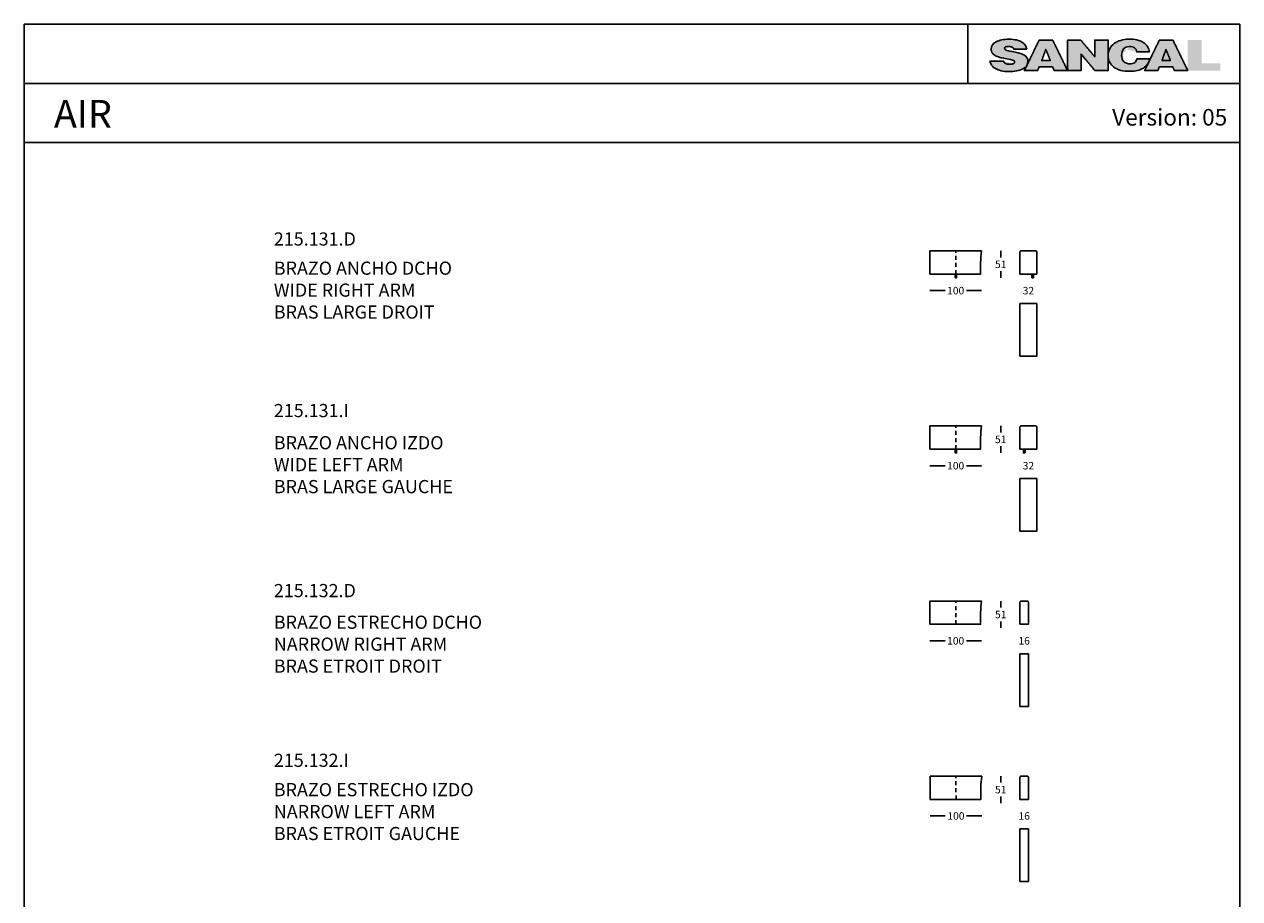
# Model space of a CAD drawing. Extents: x -992 to -761, y 58 to 2011.
# Drawn here: x -992 to -761, y 1845 to 2011 of the extents above; entities that cross this region are included whole.
import ezdxf

# ---------------------------------------------------------------- set-up
doc = ezdxf.new("R2010")
doc.units = 0
doc.linetypes.add('JIS_02_0.7', pattern=[1.35, 0.75, -0.6])
doc.layers.get('0').update_dxf_attribs({"linetype": 'CONTINUOUS'})
doc.layers.get('DEFPOINTS').update_dxf_attribs({"linetype": 'CONTINUOUS'})
for name, color, linetype in [('costuras piel', 1, 'JIS_02_0.7'), ('Cotas', 251, 'CONTINUOUS'), ('Para Imprimir', 7, 'CONTINUOUS')]:
    doc.layers.add(name, color=color, linetype=linetype)
doc.styles.add('Estilo1', font='REFSAN.TTF')
doc.dimstyles.new('Cotas Esquemas', dxfattribs={"dimscale": 0.3, "dimtxt": 4.75, "dimasz": 2.5, "dimexe": 1.25, "dimexo": 4, "dimgap": 2, "dimtad": 0, "dimtih": 1, "dimtoh": 1, "dimdec": 0, "dimlfac": 10, "dimdsep": 46, "dimtxsty": 'Standard', "dimblk": 'NONE', "dimcen": 2.5, "dimse1": 1, "dimse2": 1, "dimadec": 0, "dimazin": 0, "dimtfac": 1, "dimtdec": 0, "dimtmove": 0, "dimatfit": 3, "dimfxl": 0, "dimtolj": 1, "dimtzin": 0, "dimarcsym": 0})

# ---------------------------------------------------------------- blocks, each defined once
blk = doc.blocks.new('*D24')
at = {"layer": 'Cotas', "color": 0, "lineweight": -2, "transparency": 16777216}
for p, q in [((-819.37, 1893.88), (-816.5, 1893.88)), ((-809.59, 1893.88), (-812.45, 1893.88))]:
    blk.add_line(p, q, dxfattribs=at)
at = {"layer": 'DEFPOINTS', "color": 0, "transparency": 16777216}
for p in [(-819.37, 1901.43), (-809.59, 1901.43), (-809.59, 1893.88)]:
    blk.add_point(p, dxfattribs=at)
at = {"layer": 'Cotas', "color": 0, "transparency": 16777216, "insert": (-814.48, 1893.88), "char_height": 1.425, "attachment_point": 5}
blk.add_mtext('\\A1;100', dxfattribs=at)
blk = doc.blocks.new('_None')
blk = doc.blocks.new('*D25')
at = {"layer": 'DEFPOINTS', "color": 0, "transparency": 16777216}
for p in [(-802.26, 1901.23), (-800.66, 1901.23), (-800.66, 1893.88)]:
    blk.add_point(p, dxfattribs=at)
at = {"layer": 'Cotas', "color": 0, "transparency": 16777216, "insert": (-801.46, 1893.88), "char_height": 1.425, "attachment_point": 5}
blk.add_mtext('\\A1;16', dxfattribs=at)
blk = doc.blocks.new('*D26')
at = {"layer": 'Cotas', "color": 0, "lineweight": -2, "transparency": 16777216}
for p, q in [((-819.37, 1960.4), (-816.5, 1960.4)), ((-809.59, 1960.4), (-812.45, 1960.4))]:
    blk.add_line(p, q, dxfattribs=at)
at = {"layer": 'DEFPOINTS', "color": 0, "transparency": 16777216}
for p in [(-819.37, 1967.96), (-809.59, 1967.96), (-809.59, 1960.4)]:
    blk.add_point(p, dxfattribs=at)
at = {"layer": 'Cotas', "color": 0, "transparency": 16777216, "insert": (-814.48, 1960.4), "char_height": 1.425, "attachment_point": 5}
blk.add_mtext('\\A1;100', dxfattribs=at)
blk = doc.blocks.new('*D29')
at = {"layer": 'Cotas', "color": 0, "lineweight": -2, "transparency": 16777216}
for p, q in [((-805.92, 1901.43), (-805.92, 1900.19)), ((-805.92, 1896.33), (-805.92, 1897.57))]:
    blk.add_line(p, q, dxfattribs=at)
at = {"layer": 'DEFPOINTS', "color": 0, "transparency": 16777216}
for p in [(-809.59, 1901.43), (-805.92, 1901.43), (-814.46, 1896.33)]:
    blk.add_point(p, dxfattribs=at)
at = {"layer": 'Cotas', "color": 0, "transparency": 16777216, "insert": (-805.92, 1898.88), "char_height": 1.425, "attachment_point": 5}
blk.add_mtext('\\A1;51', dxfattribs=at)
blk = doc.blocks.new('*D30')
at = {"layer": 'Cotas', "color": 0, "lineweight": -2, "transparency": 16777216}
for p, q in [((-805.92, 1967.96), (-805.92, 1966.72)), ((-805.92, 1962.86), (-805.92, 1964.1))]:
    blk.add_line(p, q, dxfattribs=at)
at = {"layer": 'DEFPOINTS', "color": 0, "transparency": 16777216}
for p in [(-809.59, 1967.96), (-805.92, 1967.96), (-814.31, 1962.86)]:
    blk.add_point(p, dxfattribs=at)
at = {"layer": 'Cotas', "color": 0, "transparency": 16777216, "insert": (-805.92, 1965.41), "char_height": 1.425, "attachment_point": 5}
blk.add_mtext('\\A1;51', dxfattribs=at)
blk = doc.blocks.new('*D48')
at = {"layer": 'Cotas', "color": 0, "lineweight": -2, "transparency": 16777216}
for p, q in [((-819.37, 1927.14), (-816.5, 1927.14)), ((-809.59, 1927.14), (-812.45, 1927.14))]:
    blk.add_line(p, q, dxfattribs=at)
at = {"layer": 'DEFPOINTS', "color": 0, "transparency": 16777216}
for p in [(-819.37, 1934.69), (-809.59, 1934.69), (-809.59, 1927.14)]:
    blk.add_point(p, dxfattribs=at)
at = {"layer": 'Cotas', "color": 0, "transparency": 16777216, "insert": (-814.48, 1927.14), "char_height": 1.425, "attachment_point": 5}
blk.add_mtext('\\A1;100', dxfattribs=at)
blk = doc.blocks.new('*D49')
at = {"layer": 'Cotas', "color": 0, "lineweight": -2, "transparency": 16777216}
for p, q in [((-805.92, 1934.69), (-805.92, 1933.46)), ((-805.92, 1929.59), (-805.92, 1930.83))]:
    blk.add_line(p, q, dxfattribs=at)
at = {"layer": 'DEFPOINTS', "color": 0, "transparency": 16777216}
for p in [(-809.59, 1934.69), (-805.92, 1934.69), (-814.31, 1929.59)]:
    blk.add_point(p, dxfattribs=at)
at = {"layer": 'Cotas', "color": 0, "transparency": 16777216, "insert": (-805.92, 1932.14), "char_height": 1.425, "attachment_point": 5}
blk.add_mtext('\\A1;51', dxfattribs=at)
blk = doc.blocks.new('*D50')
at = {"layer": 'Cotas', "color": 0, "lineweight": -2, "transparency": 16777216}
for p, q in [((-819.32, 1860.61), (-816.45, 1860.61)), ((-809.54, 1860.61), (-812.4, 1860.61))]:
    blk.add_line(p, q, dxfattribs=at)
at = {"layer": 'DEFPOINTS', "color": 0, "transparency": 16777216}
for p in [(-819.32, 1868.16), (-809.54, 1868.16), (-809.54, 1860.61)]:
    blk.add_point(p, dxfattribs=at)
at = {"layer": 'Cotas', "color": 0, "transparency": 16777216, "insert": (-814.43, 1860.61), "char_height": 1.425, "attachment_point": 5}
blk.add_mtext('\\A1;100', dxfattribs=at)
blk = doc.blocks.new('*D51')
at = {"layer": 'DEFPOINTS', "color": 0, "transparency": 16777216}
for p in [(-802.26, 1867.96), (-800.66, 1867.96), (-800.66, 1860.61)]:
    blk.add_point(p, dxfattribs=at)
at = {"layer": 'Cotas', "color": 0, "transparency": 16777216, "insert": (-801.46, 1860.61), "char_height": 1.425, "attachment_point": 5}
blk.add_mtext('\\A1;16', dxfattribs=at)
blk = doc.blocks.new('*D52')
at = {"layer": 'Cotas', "color": 0, "lineweight": -2, "transparency": 16777216}
for p, q in [((-805.92, 1868.16), (-805.92, 1866.93)), ((-805.92, 1863.06), (-805.92, 1864.3))]:
    blk.add_line(p, q, dxfattribs=at)
at = {"layer": 'DEFPOINTS', "color": 0, "transparency": 16777216}
for p in [(-809.54, 1868.16), (-805.92, 1868.16), (-809.59, 1863.06)]:
    blk.add_point(p, dxfattribs=at)
at = {"layer": 'Cotas', "color": 0, "transparency": 16777216, "insert": (-805.92, 1865.61), "char_height": 1.425, "attachment_point": 5}
blk.add_mtext('\\A1;51', dxfattribs=at)
blk = doc.blocks.new('*D55')
at = {"layer": 'DEFPOINTS', "color": 0, "transparency": 16777216}
for p in [(-802.26, 1967.76), (-799.06, 1967.76), (-799.06, 1960.4)]:
    blk.add_point(p, dxfattribs=at)
at = {"layer": 'Cotas', "color": 0, "transparency": 16777216, "insert": (-800.66, 1960.4), "char_height": 1.425, "attachment_point": 5}
blk.add_mtext('\\A1;32', dxfattribs=at)
blk = doc.blocks.new('*D63')
at = {"layer": 'DEFPOINTS', "color": 0, "transparency": 16777216}
for p in [(-802.26, 1934.49), (-799.06, 1934.49), (-799.06, 1927.14)]:
    blk.add_point(p, dxfattribs=at)
at = {"layer": 'Cotas', "color": 0, "transparency": 16777216, "insert": (-800.66, 1927.14), "char_height": 1.425, "attachment_point": 5}
blk.add_mtext('\\A1;32', dxfattribs=at)

msp = doc.modelspace()

# ---------------------------------------------------------------- hatches: boundary and pattern name
at = {"layer": 'Para Imprimir'}
h = msp.add_hatch(color=256, dxfattribs=at)
edge = h.paths.add_edge_path()
edge.add_spline(control_points=[(-801.72, 2005.28), (-802.01, 2005.41), (-802.31, 2005.51), (-802.61, 2005.59)], knot_values=[58.4838, 58.4838, 58.4838, 58.4838, 59.4838, 59.4838, 59.4838, 59.4838], weights=[1, 1, 1, 1], degree=3, periodic=0)
edge.add_spline(control_points=[(-802.61, 2005.59), (-802.91, 2005.66), (-803.3, 2005.74), (-803.76, 2005.82)], knot_values=[59.4838, 59.4838, 59.4838, 59.4838, 60.4838, 60.4838, 60.4838, 60.4838], weights=[1, 1, 1, 1], degree=3, periodic=0)
edge.add_spline(control_points=[(-803.76, 2005.82), (-804.29, 2005.91), (-804.68, 2006), (-804.93, 2006.08)], knot_values=[60.4838, 60.4838, 60.4838, 60.4838, 61.4838, 61.4838, 61.4838, 61.4838], weights=[1, 1, 1, 1], degree=3, periodic=0)
edge.add_spline(control_points=[(-804.39, 2006.78), (-804.94, 2006.78), (-805.22, 2006.69), (-805.22, 2006.48)], knot_values=[62.4838, 62.4838, 62.4838, 62.4838, 63.4838, 63.4838, 63.4838, 63.4838], weights=[1, 1, 1, 1], degree=3, periodic=0)
edge.add_spline(control_points=[(-804.39, 2006.78), (-804.13, 2006.78), (-803.94, 2006.74), (-803.76, 2006.67)], knot_values=[63.4838, 63.4838, 63.4838, 63.4838, 64.4838, 64.4838, 64.4838, 64.4838], weights=[1, 1, 1, 1], degree=3, periodic=0)
edge.add_spline(control_points=[(-803.76, 2006.67), (-803.54, 2006.59), (-803.48, 2006.47), (-803.44, 2006.29)], knot_values=[64.4838, 64.4838, 64.4838, 64.4838, 65.4838, 65.4838, 65.4838, 65.4838], weights=[1, 1, 1, 1], degree=3, periodic=0)
edge.add_spline(control_points=[(-803.44, 2006.29), (-802.61, 2006.29), (-801.78, 2006.29), (-800.95, 2006.29)], knot_values=[65.4838, 65.4838, 65.4838, 65.4838, 99.3549, 99.3549, 99.3549, 99.3549], weights=[1, 1, 1, 1], degree=3, periodic=0)
edge.add_spline(control_points=[(-800.95, 2006.29), (-800.99, 2006.55), (-801.09, 2006.83), (-801.25, 2007.05), (-801.41, 2007.27), (-801.62, 2007.46), (-801.9, 2007.63), (-802.17, 2007.79), (-802.51, 2007.92), (-802.92, 2008.02)], knot_values=[0, 0, 0, 0, 1, 1, 1, 2, 2, 2, 3, 3, 3, 3], weights=[1, 1, 1, 1, 1, 1, 1, 1, 1, 1], degree=3, periodic=0)
edge.add_spline(control_points=[(-802.92, 2008.02), (-803.32, 2008.11), (-803.79, 2008.16), (-804.33, 2008.16)], knot_values=[3, 3, 3, 3, 4, 4, 4, 4], weights=[1, 1, 1, 1], degree=3, periodic=0)
edge.add_spline(control_points=[(-804.33, 2008.16), (-805.35, 2008.16), (-806.18, 2008), (-806.81, 2007.68)], knot_values=[4, 4, 4, 4, 5, 5, 5, 5], weights=[1, 1, 1, 1], degree=3, periodic=0)
edge.add_spline(control_points=[(-806.81, 2007.68), (-807.44, 2007.36), (-807.75, 2006.91), (-807.75, 2006.31)], knot_values=[5, 5, 5, 5, 6, 6, 6, 6], weights=[1, 1, 1, 1], degree=3, periodic=0)
edge.add_spline(control_points=[(-807.75, 2006.31), (-807.75, 2005.99), (-807.66, 2005.72), (-807.48, 2005.5)], knot_values=[6, 6, 6, 6, 7, 7, 7, 7], weights=[1, 1, 1, 1], degree=3, periodic=0)
edge.add_spline(control_points=[(-807.48, 2005.5), (-807.3, 2005.28), (-807.07, 2005.11), (-806.78, 2004.97)], knot_values=[7, 7, 7, 7, 8, 8, 8, 8], weights=[1, 1, 1, 1], degree=3, periodic=0)
edge.add_spline(control_points=[(-806.78, 2004.97), (-806.48, 2004.84), (-806.18, 2004.74), (-805.88, 2004.66), (-805.57, 2004.59), (-805.18, 2004.52), (-804.72, 2004.44)], knot_values=[8, 8, 8, 8, 9, 9, 9, 10, 10, 10, 10], weights=[1, 1, 1, 1, 1, 1, 1], degree=3, periodic=0)
edge.add_spline(control_points=[(-803.3, 2003.84), (-803.3, 2003.99), (-803.42, 2004.11), (-803.66, 2004.19), (-803.9, 2004.27), (-804.19, 2004.34), (-804.72, 2004.44)], knot_values=[10, 10, 10, 10, 11, 11, 11, 12, 12, 12, 12], weights=[1, 1, 1, 1, 1, 1, 1], degree=3, periodic=0)
edge.add_spline(control_points=[(-804.28, 2003.41), (-803.95, 2003.41), (-803.69, 2003.45), (-803.5, 2003.52)], knot_values=[13, 13, 13, 13, 14, 14, 14, 14], weights=[1, 1, 1, 1], degree=3, periodic=0)
edge.add_spline(control_points=[(-805.39, 2004.01), (-805.34, 2003.81), (-805.25, 2003.65), (-805.02, 2003.55)], knot_values=[15, 15, 15, 15, 16, 16, 16, 16], weights=[1, 1, 1, 1], degree=3, periodic=0)
edge.add_spline(control_points=[(-805.39, 2004.01), (-806.24, 2004.01), (-807.08, 2004.01), (-807.93, 2004.01)], knot_values=[16, 16, 16, 16, 50.4838, 50.4838, 50.4838, 50.4838], weights=[1, 1, 1, 1], degree=3, periodic=0)
edge.add_spline(control_points=[(-807.93, 2004.01), (-807.91, 2003.75), (-807.82, 2003.45), (-807.65, 2003.21)], knot_values=[50.4838, 50.4838, 50.4838, 50.4838, 51.4838, 51.4838, 51.4838, 51.4838], weights=[1, 1, 1, 1], degree=3, periodic=0)
edge.add_spline(control_points=[(-807.65, 2003.21), (-807.48, 2002.98), (-807.24, 2002.78), (-806.93, 2002.6)], knot_values=[51.4838, 51.4838, 51.4838, 51.4838, 52.4838, 52.4838, 52.4838, 52.4838], weights=[1, 1, 1, 1], degree=3, periodic=0)
edge.add_spline(control_points=[(-806.93, 2002.6), (-806.62, 2002.42), (-806.25, 2002.28), (-805.83, 2002.18)], knot_values=[52.4838, 52.4838, 52.4838, 52.4838, 53.4838, 53.4838, 53.4838, 53.4838], weights=[1, 1, 1, 1], degree=3, periodic=0)
edge.add_spline(control_points=[(-805.83, 2002.18), (-805.4, 2002.07), (-804.93, 2002.02), (-804.43, 2002.02)], knot_values=[53.4838, 53.4838, 53.4838, 53.4838, 54.4838, 54.4838, 54.4838, 54.4838], weights=[1, 1, 1, 1], degree=3, periodic=0)
edge.add_spline(control_points=[(-804.43, 2002.02), (-803.3, 2002.02), (-802.4, 2002.17), (-801.73, 2002.51), (-801.06, 2002.85), (-800.75, 2003.36), (-800.75, 2004)], knot_values=[54.4838, 54.4838, 54.4838, 54.4838, 55.4838, 55.4838, 55.4838, 56.4838, 56.4838, 56.4838, 56.4838], weights=[1, 1, 1, 1, 1, 1, 1], degree=3, periodic=0)
edge.add_spline(control_points=[(-800.75, 2004), (-800.75, 2004.31), (-800.84, 2004.56), (-801.02, 2004.77)], knot_values=[56.4838, 56.4838, 56.4838, 56.4838, 57.4838, 57.4838, 57.4838, 57.4838], weights=[1, 1, 1, 1], degree=3, periodic=0)
edge.add_spline(control_points=[(-801.02, 2004.77), (-801.2, 2004.98), (-801.43, 2005.15), (-801.72, 2005.28)], knot_values=[57.4838, 57.4838, 57.4838, 57.4838, 58.4838, 58.4838, 58.4838, 58.4838], weights=[1, 1, 1, 1], degree=3, periodic=0)
edge = h.paths.add_edge_path()
edge.add_spline(control_points=[(-793.2, 2008), (-793.2, 2005.1), (-793.2, 2002.21)], knot_values=[413.698756, 413.698756, 413.698756, 492.341556, 492.341556, 492.341556], weights=[1, 1, 1], degree=2, periodic=0)
edge.add_spline(control_points=[(-793.2, 2002.21), (-791.93, 2002.21), (-790.66, 2002.21)], knot_values=[379.172556, 379.172556, 379.172556, 413.698756, 413.698756, 413.698756], weights=[1, 1, 1], degree=2, periodic=0)
edge.add_spline(control_points=[(-790.66, 2002.21), (-790.66, 2003.78), (-790.66, 2005.35)], knot_values=[336.494454, 336.494454, 336.494454, 379.172556, 379.172556, 379.172556], weights=[1, 1, 1], degree=2, periodic=0)
edge.add_spline(control_points=[(-790.66, 2005.35), (-789.34, 2003.78), (-788.01, 2002.21)], knot_values=[280.690755, 280.690755, 280.690755, 336.494454, 336.494454, 336.494454], weights=[1, 1, 1], degree=2, periodic=0)
edge.add_spline(control_points=[(-788.01, 2002.21), (-786.76, 2002.21), (-785.51, 2002.21)], knot_values=[246.644355, 246.644355, 246.644355, 280.690755, 280.690755, 280.690755], weights=[1, 1, 1], degree=2, periodic=0)
edge.add_spline(control_points=[(-785.51, 2002.21), (-785.51, 2005.1), (-785.51, 2008)], knot_values=[168.001555, 168.001555, 168.001555, 246.644355, 246.644355, 246.644355], weights=[1, 1, 1], degree=2, periodic=0)
edge.add_spline(control_points=[(-785.51, 2008), (-786.78, 2008), (-788.05, 2008)], knot_values=[133.475555, 133.475555, 133.475555, 168.001555, 168.001555, 168.001555], weights=[1, 1, 1], degree=2, periodic=0)
edge.add_spline(control_points=[(-788.05, 2008), (-788.04, 2006.41), (-788.04, 2004.82)], knot_values=[90.317714, 90.317714, 90.317714, 133.475555, 133.475555, 133.475555], weights=[1, 1, 1], degree=2, periodic=0)
edge.add_spline(control_points=[(-788.04, 2004.82), (-789.37, 2006.41), (-790.7, 2008)], knot_values=[34.0466, 34.0466, 34.0466, 90.317714, 90.317714, 90.317714], weights=[1, 1, 1], degree=2, periodic=0)
edge.add_spline(control_points=[(-790.7, 2008), (-791.95, 2008), (-793.2, 2008)], knot_values=[0, 0, 0, 34.0466, 34.0466, 34.0466], weights=[1, 1, 1], degree=2, periodic=0)
edge = h.paths.add_edge_path()
edge.add_spline(control_points=[(-785.2, 2006.37), (-785.4, 2005.99), (-785.51, 2005.57), (-785.51, 2005.11)], knot_values=[5, 5, 5, 5, 6, 6, 6, 6], weights=[1, 1, 1, 1], degree=3, periodic=0)
edge.add_spline(control_points=[(-785.51, 2005.11), (-785.51, 2004.64), (-785.41, 2004.22), (-785.22, 2003.84)], knot_values=[6, 6, 6, 6, 7, 7, 7, 7], weights=[1, 1, 1, 1], degree=3, periodic=0)
edge.add_spline(control_points=[(-785.22, 2003.84), (-785.03, 2003.46), (-784.8, 2003.14), (-784.43, 2002.87)], knot_values=[7, 7, 7, 7, 8, 8, 8, 8], weights=[1, 1, 1, 1], degree=3, periodic=0)
edge.add_spline(control_points=[(-784.43, 2002.87), (-784.07, 2002.6), (-783.62, 2002.39), (-783.1, 2002.25)], knot_values=[8, 8, 8, 8, 9, 9, 9, 9], weights=[1, 1, 1, 1], degree=3, periodic=0)
edge.add_spline(control_points=[(-783.1, 2002.25), (-782.58, 2002.11), (-781.99, 2002.07), (-781.34, 2002.07)], knot_values=[9, 9, 9, 9, 10, 10, 10, 10], weights=[1, 1, 1, 1], degree=3, periodic=0)
edge.add_spline(control_points=[(-781.34, 2002.07), (-780.29, 2002.07), (-779.5, 2002.26), (-778.81, 2002.68), (-778.13, 2003.11), (-777.73, 2003.68), (-777.62, 2004.43)], knot_values=[10, 10, 10, 10, 11, 11, 11, 12, 12, 12, 12], weights=[1, 1, 1, 1, 1, 1, 1], degree=3, periodic=0)
edge.add_spline(control_points=[(-777.62, 2004.43), (-778.43, 2004.43), (-779.24, 2004.43), (-780.05, 2004.43)], knot_values=[12, 12, 12, 12, 45.0532, 45.0532, 45.0532, 45.0532], weights=[1, 1, 1, 1], degree=3, periodic=0)
edge.add_spline(control_points=[(-780.46, 2003.76), (-780.24, 2003.94), (-780.1, 2004.14), (-780.05, 2004.43)], knot_values=[45.0532, 45.0532, 45.0532, 45.0532, 46.0532, 46.0532, 46.0532, 46.0532], weights=[1, 1, 1, 1], degree=3, periodic=0)
edge.add_spline(control_points=[(-781.39, 2003.49), (-780.99, 2003.49), (-780.68, 2003.58), (-780.46, 2003.76)], knot_values=[46.0532, 46.0532, 46.0532, 46.0532, 47.0532, 47.0532, 47.0532, 47.0532], weights=[1, 1, 1, 1], degree=3, periodic=0)
edge.add_spline(control_points=[(-782.64, 2003.99), (-782.53, 2003.84), (-782.38, 2003.73), (-782.17, 2003.65)], knot_values=[48.0532, 48.0532, 48.0532, 48.0532, 49.0532, 49.0532, 49.0532, 49.0532], weights=[1, 1, 1, 1], degree=3, periodic=0)
edge.add_spline(control_points=[(-782.94, 2005.08), (-782.94, 2004.86), (-782.91, 2004.66), (-782.87, 2004.48), (-782.83, 2004.3), (-782.75, 2004.13), (-782.64, 2003.99)], knot_values=[49.0532, 49.0532, 49.0532, 49.0532, 50.0532, 50.0532, 50.0532, 51.0532, 51.0532, 51.0532, 51.0532], weights=[1, 1, 1, 1, 1, 1, 1], degree=3, periodic=0)
edge.add_spline(control_points=[(-782.56, 2006.32), (-782.81, 2006.03), (-782.94, 2005.62), (-782.94, 2005.08)], knot_values=[51.0532, 51.0532, 51.0532, 51.0532, 52.0532, 52.0532, 52.0532, 52.0532], weights=[1, 1, 1, 1], degree=3, periodic=0)
edge.add_spline(control_points=[(-781.49, 2006.77), (-781.95, 2006.77), (-782.3, 2006.6), (-782.56, 2006.32)], knot_values=[52.0532, 52.0532, 52.0532, 52.0532, 53.0532, 53.0532, 53.0532, 53.0532], weights=[1, 1, 1, 1], degree=3, periodic=0)
edge.add_spline(control_points=[(-780.07, 2005.75), (-780.11, 2006.05), (-780.25, 2006.35), (-780.5, 2006.52)], knot_values=[54.0532, 54.0532, 54.0532, 54.0532, 55.0532, 55.0532, 55.0532, 55.0532], weights=[1, 1, 1, 1], degree=3, periodic=0)
edge.add_spline(control_points=[(-780.07, 2005.75), (-779.27, 2005.75), (-778.47, 2005.75), (-777.67, 2005.75)], knot_values=[55.0532, 55.0532, 55.0532, 55.0532, 87.6564, 87.6564, 87.6564, 87.6564], weights=[1, 1, 1, 1], degree=3, periodic=0)
edge.add_spline(control_points=[(-777.67, 2005.75), (-777.77, 2006.51), (-778.17, 2007.16), (-778.85, 2007.57)], knot_values=[0, 0, 0, 0, 1, 1, 1, 1], weights=[1, 1, 1, 1], degree=3, periodic=0)
edge.add_spline(control_points=[(-778.85, 2007.57), (-779.53, 2007.99), (-780.4, 2008.19), (-781.6, 2008.19)], knot_values=[1, 1, 1, 1, 2, 2, 2, 2], weights=[1, 1, 1, 1], degree=3, periodic=0)
edge.add_spline(control_points=[(-781.6, 2008.19), (-782.15, 2008.19), (-782.63, 2008.09), (-783.11, 2007.95)], knot_values=[2, 2, 2, 2, 3, 3, 3, 3], weights=[1, 1, 1, 1], degree=3, periodic=0)
edge.add_spline(control_points=[(-783.11, 2007.95), (-783.59, 2007.81), (-784.01, 2007.61), (-784.37, 2007.34)], knot_values=[3, 3, 3, 3, 4, 4, 4, 4], weights=[1, 1, 1, 1], degree=3, periodic=0)
edge.add_spline(control_points=[(-784.37, 2007.34), (-784.74, 2007.07), (-785, 2006.75), (-785.2, 2006.37)], knot_values=[4, 4, 4, 4, 5, 5, 5, 5], weights=[1, 1, 1, 1], degree=3, periodic=0)
edge = h.paths.add_edge_path()
edge.add_spline(control_points=[(-770.36, 2008), (-770.36, 2005.1), (-770.36, 2002.21)], knot_values=[245.519, 245.519, 245.519, 324.1618, 324.1618, 324.1618], weights=[1, 1, 1], degree=2, periodic=0)
edge.add_spline(control_points=[(-770.36, 2002.21), (-767.29, 2002.21), (-764.21, 2002.21)], knot_values=[162.0809, 162.0809, 162.0809, 245.519, 245.519, 245.519], weights=[1, 1, 1], degree=2, periodic=0)
edge.add_spline(control_points=[(-764.21, 2002.21), (-764.21, 2002.9), (-764.21, 2003.58)], knot_values=[143.3793, 143.3793, 143.3793, 162.0809, 162.0809, 162.0809], weights=[1, 1, 1], degree=2, periodic=0)
edge.add_spline(control_points=[(-764.21, 2003.58), (-765.98, 2003.58), (-767.74, 2003.58)], knot_values=[95.4329, 95.4329, 95.4329, 143.3793, 143.3793, 143.3793], weights=[1, 1, 1], degree=2, periodic=0)
edge.add_spline(control_points=[(-767.74, 2003.58), (-767.74, 2005.79), (-767.74, 2008)], knot_values=[35.4917, 35.4917, 35.4917, 95.4329, 95.4329, 95.4329], weights=[1, 1, 1], degree=2, periodic=0)
edge.add_spline(control_points=[(-767.74, 2008), (-769.05, 2008), (-770.36, 2008)], knot_values=[0, 0, 0, 35.4917, 35.4917, 35.4917], weights=[1, 1, 1], degree=2, periodic=0)
h = msp.add_hatch(color=256, dxfattribs=at)
edge = h.paths.add_edge_path()
edge.add_spline(control_points=[(-798.62, 2002.95), (-797.35, 2002.95), (-796.08, 2002.95)], knot_values=[210.658447, 210.658447, 210.658447, 245.184447, 245.184447, 245.184447], weights=[1, 1, 1], degree=2, periodic=0)
edge.add_spline(control_points=[(-795.76, 2002.21), (-794.49, 2002.21), (-793.22, 2002.21)], knot_values=[165.176449, 165.176449, 165.176449, 199.702449, 199.702449, 199.702449], weights=[1, 1, 1], degree=2, periodic=0)
edge.add_spline(control_points=[(-793.22, 2002.21), (-793.94, 2003.69), (-794.66, 2005.17)], knot_values=[120.353933, 120.353933, 120.353933, 165.176449, 165.176449, 165.176449], weights=[1, 1, 1], degree=2, periodic=0)
edge.add_spline(control_points=[(-794.66, 2005.17), (-795.35, 2006.59), (-796.04, 2008)], knot_values=[77.675796, 77.675796, 77.675796, 120.353933, 120.353933, 120.353933], weights=[1, 1, 1], degree=2, periodic=0)
edge.add_spline(control_points=[(-796.04, 2008), (-797.33, 2008), (-798.62, 2008)], knot_values=[42.670296, 42.670296, 42.670296, 77.675796, 77.675796, 77.675796], weights=[1, 1, 1], degree=2, periodic=0)
edge.add_spline(control_points=[(-798.62, 2008), (-799.31, 2006.59), (-799.99, 2005.17)], knot_values=[0, 0, 0, 42.670296, 42.670296, 42.670296], weights=[1, 1, 1], degree=2, periodic=0)
edge.add_spline(control_points=[(-799.99, 2005.17), (-800.7, 2003.69), (-801.41, 2002.21)], knot_values=[290.011589, 290.011589, 290.011589, 334.633646, 334.633646, 334.633646], weights=[1, 1, 1], degree=2, periodic=0)
edge.add_spline(control_points=[(-801.41, 2002.21), (-800.15, 2002.21), (-798.9, 2002.21)], knot_values=[255.958189, 255.958189, 255.958189, 290.011589, 290.011589, 290.011589], weights=[1, 1, 1], degree=2, periodic=0)
edge.add_spline(control_points=[(-798.9, 2002.21), (-798.76, 2002.58), (-798.62, 2002.95)], knot_values=[245.184447, 245.184447, 245.184447, 255.958189, 255.958189, 255.958189], weights=[1, 1, 1], degree=2, periodic=0)
edge = h.paths.add_edge_path(flags=16)
edge.add_spline(control_points=[(-796.92, 2005.17), (-796.71, 2004.64), (-796.5, 2004.11)], knot_values=[68.188516, 68.188516, 68.188516, 83.682656, 83.682656, 83.682656], weights=[1, 1, 1], degree=2, periodic=0)
edge.add_spline(control_points=[(-796.5, 2004.11), (-797.31, 2004.11), (-798.12, 2004.11)], knot_values=[46.136716, 46.136716, 46.136716, 68.188516, 68.188516, 68.188516], weights=[1, 1, 1], degree=2, periodic=0)
edge.add_spline(control_points=[(-798.12, 2004.11), (-797.93, 2004.64), (-797.74, 2005.17)], knot_values=[30.816532, 30.816532, 30.816532, 46.136716, 46.136716, 46.136716], weights=[1, 1, 1], degree=2, periodic=0)
edge.add_spline(control_points=[(-797.35, 2006.23), (-797.13, 2005.7), (-796.92, 2005.17)], knot_values=[0, 0, 0, 15.491709, 15.491709, 15.491709], weights=[1, 1, 1], degree=2, periodic=0)
h = msp.add_hatch(color=256, dxfattribs=at)
edge = h.paths.add_edge_path()
edge.add_spline(control_points=[(-777.14, 2005.17), (-777.85, 2003.69), (-778.56, 2002.21)], knot_values=[290.011214, 290.011214, 290.011214, 334.633271, 334.633271, 334.633271], weights=[1, 1, 1], degree=2, periodic=0)
edge.add_spline(control_points=[(-778.56, 2002.21), (-777.3, 2002.21), (-776.05, 2002.21)], knot_values=[255.958014, 255.958014, 255.958014, 290.011214, 290.011214, 290.011214], weights=[1, 1, 1], degree=2, periodic=0)
edge.add_spline(control_points=[(-776.05, 2002.21), (-775.91, 2002.58), (-775.77, 2002.95)], knot_values=[245.184272, 245.184272, 245.184272, 255.958014, 255.958014, 255.958014], weights=[1, 1, 1], degree=2, periodic=0)
edge.add_spline(control_points=[(-775.77, 2002.95), (-774.5, 2002.95), (-773.23, 2002.95)], knot_values=[210.658172, 210.658172, 210.658172, 245.184272, 245.184272, 245.184272], weights=[1, 1, 1], degree=2, periodic=0)
edge.add_spline(control_points=[(-772.91, 2002.21), (-771.64, 2002.21), (-770.37, 2002.21)], knot_values=[165.176373, 165.176373, 165.176373, 199.702173, 199.702173, 199.702173], weights=[1, 1, 1], degree=2, periodic=0)
edge.add_spline(control_points=[(-770.37, 2002.21), (-771.09, 2003.69), (-771.81, 2005.17)], knot_values=[120.353902, 120.353902, 120.353902, 165.176373, 165.176373, 165.176373], weights=[1, 1, 1], degree=2, periodic=0)
edge.add_spline(control_points=[(-771.81, 2005.17), (-772.5, 2006.59), (-773.19, 2008)], knot_values=[77.675809, 77.675809, 77.675809, 120.353902, 120.353902, 120.353902], weights=[1, 1, 1], degree=2, periodic=0)
edge.add_spline(control_points=[(-773.19, 2008), (-774.48, 2008), (-775.77, 2008)], knot_values=[42.670209, 42.670209, 42.670209, 77.675809, 77.675809, 77.675809], weights=[1, 1, 1], degree=2, periodic=0)
edge.add_spline(control_points=[(-775.77, 2008), (-776.46, 2006.59), (-777.14, 2005.17)], knot_values=[0, 0, 0, 42.670209, 42.670209, 42.670209], weights=[1, 1, 1], degree=2, periodic=0)

# ---------------------------------------------------------------- linework, layer by layer
for p, q in [((-800.66, 1891.42), (-802.26, 1891.42)), ((-802.26, 1891.42), (-802.26, 1881.42)), ((-800.66, 1891.42), (-800.66, 1881.42)), ((-802.26, 1881.42), (-800.66, 1881.42)), ((-800.66, 1858.16), (-802.26, 1858.16)), ((-802.26, 1858.16), (-802.26, 1848.16)), ((-800.66, 1858.16), (-800.66, 1848.16)), ((-802.26, 1848.16), (-800.66, 1848.16))]:
    msp.add_line(p, q)
for points in [[(-819.16, 1963.56), (-809.76, 1963.56, -0.033335), (-809.59, 1967.96), (-819.37, 1967.96), (-819.37, 1963.56)], [(-819.16, 1930.29), (-809.76, 1930.29, -0.033335), (-809.59, 1934.69), (-819.37, 1934.69), (-819.37, 1930.29)], [(-819.16, 1897.03), (-809.76, 1897.03, -0.033335), (-809.59, 1901.43), (-819.37, 1901.43), (-819.37, 1897.03)], [(-802.26, 1897.03), (-800.66, 1897.03), (-800.66, 1901.23, 0.414214), (-800.86, 1901.43), (-802.06, 1901.43, 0.414214), (-802.26, 1901.23)], [(-819.11, 1863.76), (-809.72, 1863.76, -0.033335), (-809.54, 1868.16), (-819.32, 1868.16), (-819.32, 1863.76)], [(-802.26, 1863.76), (-800.66, 1863.76), (-800.66, 1867.96, 0.414214), (-800.86, 1868.16), (-802.06, 1868.16, 0.414214), (-802.26, 1867.96)]]:
    msp.add_lwpolyline(points, format="xyb", close=True)
for points in [[(-802.26, 1963.56), (-799.06, 1963.56), (-799.06, 1967.76, 0.414214), (-799.26, 1967.96), (-802.06, 1967.96, 0.414214), (-802.26, 1967.76), (-802.26, 1963.56)], [(-802.26, 1930.29), (-799.06, 1930.29), (-799.06, 1934.49, 0.414214), (-799.26, 1934.69), (-802.06, 1934.69, 0.414214), (-802.26, 1934.49), (-802.26, 1930.29)]]:
    msp.add_lwpolyline(points, format="xyb")
for points in [[(-814.61, 1962.86), (-814.31, 1962.86), (-814.31, 1963.56), (-814.61, 1963.56)], [(-800.02, 1962.86), (-799.72, 1962.86), (-799.72, 1963.56), (-800.02, 1963.56)], [(-802.26, 1947.95), (-799.06, 1947.95), (-799.06, 1957.95), (-802.26, 1957.95)], [(-814.61, 1929.59), (-814.31, 1929.59), (-814.31, 1930.29), (-814.61, 1930.29)], [(-801.3, 1929.59), (-801.6, 1929.59), (-801.6, 1930.29), (-801.3, 1930.29)], [(-802.26, 1914.69), (-799.06, 1914.69), (-799.06, 1924.69), (-802.26, 1924.69)]]:
    msp.add_lwpolyline(points, close=True)
at = {"layer": 'costuras piel'}
for p, q in [((-814.46, 1963.56), (-814.48, 1967.96)), ((-814.46, 1930.29), (-814.48, 1934.69)), ((-814.46, 1897.03), (-814.48, 1901.43)), ((-814.42, 1863.76), (-814.43, 1868.16))]:
    msp.add_line(p, q, dxfattribs=at)
at = {"layer": 'Para Imprimir'}
for p, q in [((-812.2, 1999.77), (-812.2, 2011)), ((-991.5, 1999.77), (-760.5, 1999.77)), ((-991.5, 1988.54), (-760.5, 1988.54))]:
    msp.add_line(p, q, dxfattribs=at)
msp.add_lwpolyline([(-991.5, 1684.3), (-760.5, 1684.3), (-760.5, 2011), (-991.5, 2011)], close=True, dxfattribs=at)
for points, degree, knots in [([(-800.95, 2006.29), (-800.99, 2006.55), (-801.09, 2006.83), (-801.25, 2007.05), (-801.41, 2007.27), (-801.62, 2007.46), (-801.9, 2007.63), (-802.17, 2007.79), (-802.51, 2007.92), (-802.92, 2008.02), (-803.32, 2008.11), (-803.79, 2008.16), (-804.33, 2008.16), (-805.35, 2008.16), (-806.18, 2008), (-806.81, 2007.68), (-807.44, 2007.36), (-807.75, 2006.91), (-807.75, 2006.31), (-807.75, 2005.99), (-807.66, 2005.72), (-807.48, 2005.5), (-807.3, 2005.28), (-807.07, 2005.11), (-806.78, 2004.97), (-806.48, 2004.84), (-806.18, 2004.74), (-805.88, 2004.66), (-805.57, 2004.59), (-805.18, 2004.52), (-804.72, 2004.44), (-804.19, 2004.34), (-803.9, 2004.27), (-803.66, 2004.19), (-803.42, 2004.11), (-803.3, 2003.99), (-803.3, 2003.84), (-803.3, 2003.71), (-803.3, 2003.6), (-803.5, 2003.52), (-803.69, 2003.45), (-803.95, 2003.41), (-804.28, 2003.41), (-804.56, 2003.41), (-804.81, 2003.46), (-805.02, 2003.55), (-805.25, 2003.65), (-805.34, 2003.81), (-805.39, 2004.01), (-806.24, 2004.01), (-807.08, 2004.01), (-807.93, 2004.01), (-807.91, 2003.75), (-807.82, 2003.45), (-807.65, 2003.21), (-807.48, 2002.98), (-807.24, 2002.78), (-806.93, 2002.6), (-806.62, 2002.42), (-806.25, 2002.28), (-805.83, 2002.18), (-805.4, 2002.07), (-804.93, 2002.02), (-804.43, 2002.02), (-803.3, 2002.02), (-802.4, 2002.17), (-801.73, 2002.51), (-801.06, 2002.85), (-800.75, 2003.36), (-800.75, 2004), (-800.75, 2004.31), (-800.84, 2004.56), (-801.02, 2004.77), (-801.2, 2004.98), (-801.43, 2005.15), (-801.72, 2005.28), (-802.01, 2005.41), (-802.31, 2005.51), (-802.61, 2005.59), (-802.91, 2005.66), (-803.3, 2005.74), (-803.76, 2005.82), (-804.29, 2005.91), (-804.68, 2006), (-804.93, 2006.08), (-805.17, 2006.17), (-805.22, 2006.33), (-805.22, 2006.48), (-805.22, 2006.69), (-804.94, 2006.78), (-804.39, 2006.78), (-804.13, 2006.78), (-803.94, 2006.74), (-803.76, 2006.67), (-803.54, 2006.59), (-803.48, 2006.47), (-803.44, 2006.29), (-802.61, 2006.29), (-801.78, 2006.29), (-800.95, 2006.29)], 3, [0, 0, 0, 0, 1, 1, 1, 2, 2, 2, 3, 3, 3, 4, 4, 4, 5, 5, 5, 6, 6, 6, 7, 7, 7, 8, 8, 8, 9, 9, 9, 10, 10, 10, 11, 11, 11, 12, 12, 12, 13, 13, 13, 14, 14, 14, 15, 15, 15, 16, 16, 16, 50.4838, 50.4838, 50.4838, 51.4838, 51.4838, 51.4838, 52.4838, 52.4838, 52.4838, 53.4838, 53.4838, 53.4838, 54.4838, 54.4838, 54.4838, 55.4838, 55.4838, 55.4838, 56.4838, 56.4838, 56.4838, 57.4838, 57.4838, 57.4838, 58.4838, 58.4838, 58.4838, 59.4838, 59.4838, 59.4838, 60.4838, 60.4838, 60.4838, 61.4838, 61.4838, 61.4838, 62.4838, 62.4838, 62.4838, 63.4838, 63.4838, 63.4838, 64.4838, 64.4838, 64.4838, 65.4838, 65.4838, 65.4838, 99.3549, 99.3549, 99.3549, 99.3549]), ([(-799.99, 2005.17), (-799.31, 2006.59), (-798.62, 2008), (-797.33, 2008), (-796.04, 2008), (-795.35, 2006.59), (-794.66, 2005.17), (-793.94, 2003.69), (-793.22, 2002.21), (-794.49, 2002.21), (-795.76, 2002.21), (-795.92, 2002.58), (-796.08, 2002.95), (-797.35, 2002.95), (-798.62, 2002.95), (-798.76, 2002.58), (-798.9, 2002.21), (-800.15, 2002.21), (-801.41, 2002.21), (-800.7, 2003.69), (-799.99, 2005.17)], 2, [0, 0, 0, 42.670296, 42.670296, 77.675796, 77.675796, 120.353933, 120.353933, 165.176449, 165.176449, 199.702449, 199.702449, 210.658447, 210.658447, 245.184447, 245.184447, 255.958189, 255.958189, 290.011589, 290.011589, 334.633646, 334.633646, 334.633646]), ([(-793.2, 2008), (-791.95, 2008), (-790.7, 2008), (-789.37, 2006.41), (-788.04, 2004.82), (-788.04, 2006.41), (-788.05, 2008), (-786.78, 2008), (-785.51, 2008), (-785.51, 2005.1), (-785.51, 2002.21), (-786.76, 2002.21), (-788.01, 2002.21), (-789.34, 2003.78), (-790.66, 2005.35), (-790.66, 2003.78), (-790.66, 2002.21), (-791.93, 2002.21), (-793.2, 2002.21), (-793.2, 2005.1), (-793.2, 2008)], 2, [0, 0, 0, 34.0466, 34.0466, 90.317714, 90.317714, 133.475555, 133.475555, 168.001555, 168.001555, 246.644355, 246.644355, 280.690755, 280.690755, 336.494454, 336.494454, 379.172556, 379.172556, 413.698756, 413.698756, 492.341556, 492.341556, 492.341556]), ([(-777.67, 2005.75), (-777.77, 2006.51), (-778.17, 2007.16), (-778.85, 2007.57), (-779.53, 2007.99), (-780.4, 2008.19), (-781.6, 2008.19), (-782.15, 2008.19), (-782.63, 2008.09), (-783.11, 2007.95), (-783.59, 2007.81), (-784.01, 2007.61), (-784.37, 2007.34), (-784.74, 2007.07), (-785, 2006.75), (-785.2, 2006.37), (-785.4, 2005.99), (-785.51, 2005.57), (-785.51, 2005.11), (-785.51, 2004.64), (-785.41, 2004.22), (-785.22, 2003.84), (-785.03, 2003.46), (-784.8, 2003.14), (-784.43, 2002.87), (-784.07, 2002.6), (-783.62, 2002.39), (-783.1, 2002.25), (-782.58, 2002.11), (-781.99, 2002.07), (-781.34, 2002.07), (-780.29, 2002.07), (-779.5, 2002.26), (-778.81, 2002.68), (-778.13, 2003.11), (-777.73, 2003.68), (-777.62, 2004.43), (-778.43, 2004.43), (-779.24, 2004.43), (-780.05, 2004.43), (-780.1, 2004.14), (-780.24, 2003.94), (-780.46, 2003.76), (-780.68, 2003.58), (-780.99, 2003.49), (-781.39, 2003.49), (-781.7, 2003.49), (-781.97, 2003.57), (-782.17, 2003.65), (-782.38, 2003.73), (-782.53, 2003.84), (-782.64, 2003.99), (-782.75, 2004.13), (-782.83, 2004.3), (-782.87, 2004.48), (-782.91, 2004.66), (-782.94, 2004.86), (-782.94, 2005.08), (-782.94, 2005.62), (-782.81, 2006.03), (-782.56, 2006.32), (-782.3, 2006.6), (-781.95, 2006.77), (-781.49, 2006.77), (-781.08, 2006.77), (-780.75, 2006.69), (-780.5, 2006.52), (-780.25, 2006.35), (-780.11, 2006.05), (-780.07, 2005.75), (-779.27, 2005.75), (-778.47, 2005.75), (-777.67, 2005.75)], 3, [0, 0, 0, 0, 1, 1, 1, 2, 2, 2, 3, 3, 3, 4, 4, 4, 5, 5, 5, 6, 6, 6, 7, 7, 7, 8, 8, 8, 9, 9, 9, 10, 10, 10, 11, 11, 11, 12, 12, 12, 45.0532, 45.0532, 45.0532, 46.0532, 46.0532, 46.0532, 47.0532, 47.0532, 47.0532, 48.0532, 48.0532, 48.0532, 49.0532, 49.0532, 49.0532, 50.0532, 50.0532, 50.0532, 51.0532, 51.0532, 51.0532, 52.0532, 52.0532, 52.0532, 53.0532, 53.0532, 53.0532, 54.0532, 54.0532, 54.0532, 55.0532, 55.0532, 55.0532, 87.6564, 87.6564, 87.6564, 87.6564]), ([(-777.14, 2005.17), (-776.46, 2006.59), (-775.77, 2008), (-774.48, 2008), (-773.19, 2008), (-772.5, 2006.59), (-771.81, 2005.17), (-771.09, 2003.69), (-770.37, 2002.21), (-771.64, 2002.21), (-772.91, 2002.21), (-773.07, 2002.58), (-773.23, 2002.95), (-774.5, 2002.95), (-775.77, 2002.95), (-775.91, 2002.58), (-776.05, 2002.21), (-777.3, 2002.21), (-778.56, 2002.21), (-777.85, 2003.69), (-777.14, 2005.17)], 2, [0, 0, 0, 42.670209, 42.670209, 77.675809, 77.675809, 120.353902, 120.353902, 165.176373, 165.176373, 199.702173, 199.702173, 210.658172, 210.658172, 245.184272, 245.184272, 255.958014, 255.958014, 290.011214, 290.011214, 334.633271, 334.633271, 334.633271]), ([(-796.92, 2005.17), (-797.13, 2005.7), (-797.35, 2006.23), (-797.54, 2005.7), (-797.74, 2005.17), (-797.93, 2004.64), (-798.12, 2004.11), (-797.31, 2004.11), (-796.5, 2004.11), (-796.71, 2004.64), (-796.92, 2005.17)], 2, [0, 0, 0, 15.491709, 15.491709, 30.816532, 30.816532, 46.136716, 46.136716, 68.188516, 68.188516, 83.682656, 83.682656, 83.682656]), ([(-774.08, 2005.17), (-774.3, 2005.7), (-774.51, 2006.23), (-774.7, 2005.7), (-774.9, 2005.17), (-775.09, 2004.64), (-775.28, 2004.11), (-774.47, 2004.11), (-773.66, 2004.11), (-773.87, 2004.64), (-774.08, 2005.17)], 2, [0, 0, 0, 15.491709, 15.491709, 30.816566, 30.816566, 46.13675, 46.13675, 68.18855, 68.18855, 83.682654, 83.682654, 83.682654])]:
    msp.add_open_spline(points, degree=degree, knots=knots, dxfattribs=at)

# ---------------------------------------------------------------- texts
at = {"char_height": 2.5, "attachment_point": 1, "style": 'Estilo1'}
for s, insert, width in [('215.131.D', (-944.08, 1971.47), 18.6853), ('BRAZO ANCHO DCHO \\PWIDE RIGHT ARM \\PBRAS LARGE DROIT', (-944.08, 1965.92), 38.8567), ('215.131.I', (-944.08, 1938.87), 17.393), ('BRAZO ANCHO IZDO                       \\PWIDE LEFT ARM\\PBRAS LARGE GAUCHE', (-944.08, 1932.76), 95.965), ('215.132.D', (-944.08, 1904.67), 18.6853), ('BRAZO ESTRECHO DCHO\\PNARROW RIGHT ARM\\PBRAS ETROIT DROIT', (-944.08, 1898.66), 45.4571), ('215.132.I', (-944.08, 1872.43), 17.393), ('BRAZO ESTRECHO IZDO\\PNARROW LEFT ARM \\PBRAS ETROIT GAUCHE', (-944.08, 1866.85), 44.216)]:
    msp.add_mtext(s, dxfattribs=dict(at, insert=insert, width=width))
at = {"layer": 'Para Imprimir'}
for s, insert, char_height, width, attachment_point in [('{\\fVerdana|b0|i0|c0|p34;AIR }', (-985.87, 1994), 5.25, 93.6812, 4), ('{\\fVerdana|b0|i0|c0|p34;Version: 05}', (-762.87, 1993.34), 3.15, 80.0476, 6)]:
    msp.add_mtext(s, dxfattribs=dict(at, insert=insert, char_height=char_height, width=width, attachment_point=attachment_point))

# ---------------------------------------------------------------- dimensions: what is measured, and where the dimension line sits
at = {"layer": 'Cotas'}
for base, p1, p2, picture, middle in [((-809.59, 1960.4), (-819.37, 1967.96), (-809.59, 1967.96), '*D26', (-814.48, 1960.4)), ((-809.59, 1927.14), (-819.37, 1934.69), (-809.59, 1934.69), '*D48', (-814.48, 1927.14)), ((-809.59, 1893.88), (-819.37, 1901.43), (-809.59, 1901.43), '*D24', (-814.48, 1893.88)), ((-809.54, 1860.61), (-819.32, 1868.16), (-809.54, 1868.16), '*D50', (-814.43, 1860.61))]:
    dim = msp.add_linear_dim(base=base, p1=p1, p2=p2, text='100', dimstyle='Cotas Esquemas', dxfattribs=at)
    dim.commit()
    dim.dimension.update_dxf_attribs({"geometry": picture, "text_midpoint": middle})
for base, p1, p2, picture, middle in [((-805.92, 1967.96), (-814.31, 1962.86), (-809.59, 1967.96), '*D30', (-805.92, 1965.41)), ((-805.92, 1934.69), (-814.31, 1929.59), (-809.59, 1934.69), '*D49', (-805.92, 1932.14)), ((-805.92, 1901.43), (-814.46, 1896.33), (-809.59, 1901.43), '*D29', (-805.92, 1898.88)), ((-805.92, 1868.16), (-809.59, 1863.06), (-809.54, 1868.16), '*D52', (-805.92, 1865.61))]:
    dim = msp.add_linear_dim(base=base, p1=p1, p2=p2, angle=90, dimstyle='Cotas Esquemas', dxfattribs=at)
    dim.commit()
    dim.dimension.update_dxf_attribs({"geometry": picture, "text_midpoint": middle})
for base, p1, p2, picture, middle in [((-799.06, 1960.4), (-802.26, 1967.76), (-799.06, 1967.76), '*D55', (-800.66, 1960.4)), ((-799.06, 1927.14), (-802.26, 1934.49), (-799.06, 1934.49), '*D63', (-800.66, 1927.14)), ((-800.66, 1893.88), (-802.26, 1901.23), (-800.66, 1901.23), '*D25', (-801.46, 1893.88)), ((-800.66, 1860.61), (-802.26, 1867.96), (-800.66, 1867.96), '*D51', (-801.46, 1860.61))]:
    dim = msp.add_linear_dim(base=base, p1=p1, p2=p2, dimstyle='Cotas Esquemas', override={"dimsd1": 1, "dimsd2": 1}, dxfattribs=at)
    dim.commit()
    dim.dimension.update_dxf_attribs({"geometry": picture, "text_midpoint": middle, "dimtype": 160})

doc.saveas('drawing.dxf')
